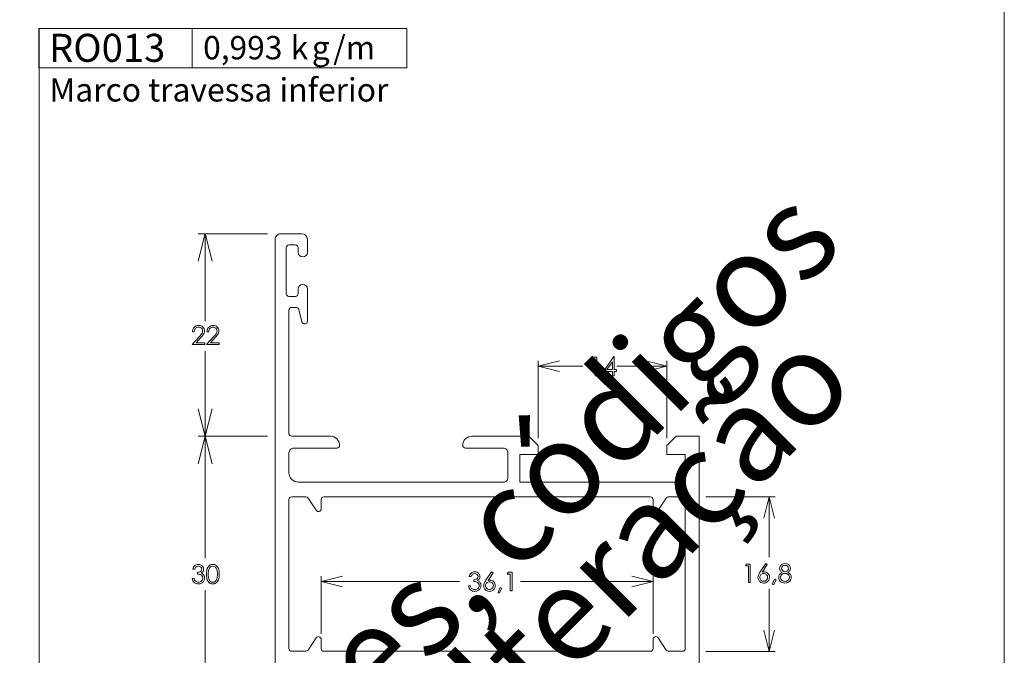
# Model space of a CAD drawing. Units: millimetres. Extents: x 2273 to 3633, y -1042 to 1274.
# Drawn here: x 2605 to 2713, y 1054 to 1123 of the extents above; entities that cross this region are included whole.
import ezdxf

# ---------------------------------------------------------------- set-up
doc = ezdxf.new("R2010")
doc.units = ezdxf.units.MM
doc.header["$MEASUREMENT"] = 0
doc.layers.add('A4', color=7, linetype='Continuous', lineweight=0, plot=False)
doc.layers.add('MARGEM-1', color=7, linetype='Continuous', lineweight=13, plot=False)
doc.layers.add('Layer 1', color=7, linetype='Continuous', lineweight=0)
doc.layers.add('Level 1', color=3, linetype='Continuous', lineweight=0)
doc.styles.add('0', font='txt', dxfattribs={"height": 1})
doc.styles.add('24', font='txt', dxfattribs={"height": 1})
doc.styles.add('25', font='txt', dxfattribs={"height": 1})
doc.styles.add('26', font='txt', dxfattribs={"height": 1})
doc.styles.add('27', font='txt', dxfattribs={"height": 1})
doc.styles.add('28', font='txt', dxfattribs={"height": 1})
doc.styles.add('30', font='txt', dxfattribs={"height": 1})
doc.styles.add('31', font='txt', dxfattribs={"height": 1})
doc.styles.add('4', font='txt', dxfattribs={"height": 1})

msp = doc.modelspace()

# ---------------------------------------------------------------- linework, layer by layer
at = {"layer": 'A4', "color": 7, "flags": 128}
msp.add_lwpolyline([(2502.569, 860.297), (2712.569, 860.297), (2712.569, 1157.297), (2502.569, 1157.297)], close=True, dxfattribs=at)
at = {"layer": 'Layer 1', "color": 254}
msp.add_open_spline([(2607.566, 1118.054), (2607.566, 1118.054), (2624.235, 1118.054), (2624.235, 1118.054), (2624.235, 1118.054), (2624.235, 1118.054), (2624.235, 1122.33), (2624.235, 1122.33), (2624.235, 1122.33), (2624.235, 1122.33), (2607.566, 1122.33), (2607.566, 1122.33), (2607.566, 1122.33), (2607.566, 1122.33), (2607.566, 1118.054), (2607.566, 1118.054)], degree=3, knots=[0, 0, 0, 0, 0.2, 0.2, 0.2, 0.2, 0.4, 0.4, 0.4, 0.4, 0.6, 0.6, 0.6, 0.6, 1, 1, 1, 1], dxfattribs=at)
at = {"layer": 'Layer 1', "lineweight": 13}
for points in [[(2607.566, 1118.054), (2607.566, 1118.054), (2607.566, 1122.33), (2607.566, 1122.33), (2607.566, 1122.33), (2607.566, 1122.33), (2624.235, 1122.33), (2624.235, 1122.33), (2624.235, 1122.33), (2624.235, 1122.33), (2624.235, 1118.054), (2624.235, 1118.054), (2624.235, 1118.054), (2624.235, 1118.054), (2607.566, 1118.054), (2607.566, 1118.054)], [(2624.235, 1118.054), (2624.235, 1118.054), (2624.235, 1122.33), (2624.235, 1122.33), (2624.235, 1122.33), (2624.235, 1122.33), (2647.561, 1122.33), (2647.561, 1122.33), (2647.561, 1122.33), (2647.561, 1122.33), (2647.561, 1118.054), (2647.561, 1118.054), (2647.561, 1118.054), (2647.561, 1118.054), (2624.235, 1118.054), (2624.235, 1118.054)]]:
    msp.add_open_spline(points, degree=3, knots=[0, 0, 0, 0, 0.2, 0.2, 0.2, 0.2, 0.4, 0.4, 0.4, 0.4, 0.6, 0.6, 0.6, 0.6, 1, 1, 1, 1], dxfattribs=at)
at = {"layer": 'Layer 1', "color": 253, "lineweight": 13}
msp.add_open_spline([(2607.567, 1122.33), (2607.567, 1122.33), (2607.567, 875.453), (2607.567, 875.453)], degree=3, dxfattribs=at)
at = {"layer": 'Layer 1', "color": 7, "lineweight": 0}
for points, knots in [([(2626.394, 1097.029), (2626.394, 1097.029), (2625.645, 1100.033), (2625.645, 1100.033), (2625.645, 1100.033), (2625.645, 1100.033), (2624.897, 1097.029), (2624.897, 1097.029)], [0, 0, 0, 0, 0.3333333, 0.3333333, 0.3333333, 0.3333333, 1, 1, 1, 1]), ([(2624.459, 1089.363), (2624.459, 1089.363), (2624.265, 1089.363), (2624.265, 1089.363), (2624.265, 1089.363), (2624.271, 1089.564), (2624.338, 1089.728), (2624.466, 1089.857), (2624.466, 1089.857), (2624.594, 1089.985), (2624.752, 1090.049), (2624.941, 1090.049), (2624.941, 1090.049), (2625.127, 1090.049), (2625.278, 1089.989), (2625.393, 1089.869), (2625.393, 1089.869), (2625.508, 1089.748), (2625.567, 1089.607), (2625.567, 1089.443), (2625.567, 1089.443), (2625.567, 1089.329), (2625.539, 1089.221), (2625.484, 1089.12), (2625.484, 1089.12), (2625.428, 1089.02), (2625.321, 1088.883), (2625.162, 1088.712), (2625.162, 1088.712), (2625.162, 1088.712), (2624.658, 1088.167), (2624.658, 1088.167), (2624.658, 1088.167), (2624.658, 1088.167), (2625.593, 1088.167), (2625.593, 1088.167), (2625.593, 1088.167), (2625.593, 1088.167), (2625.593, 1087.971), (2625.593, 1087.971), (2625.593, 1087.971), (2625.593, 1087.971), (2624.217, 1087.971), (2624.217, 1087.971), (2624.217, 1087.971), (2624.217, 1087.971), (2624.992, 1088.808), (2624.992, 1088.808), (2624.992, 1088.808), (2625.149, 1088.976), (2625.251, 1089.101), (2625.299, 1089.182), (2625.299, 1089.182), (2625.346, 1089.264), (2625.369, 1089.349), (2625.369, 1089.439), (2625.369, 1089.439), (2625.369, 1089.553), (2625.326, 1089.651), (2625.242, 1089.733), (2625.242, 1089.733), (2625.156, 1089.815), (2625.053, 1089.857), (2624.929, 1089.857), (2624.929, 1089.857), (2624.8, 1089.857), (2624.692, 1089.814), (2624.606, 1089.727), (2624.606, 1089.727), (2624.52, 1089.641), (2624.471, 1089.519), (2624.459, 1089.363)], [0, 0, 0, 0, 0.0526316, 0.0526316, 0.0526316, 0.0526316, 0.1052632, 0.1052632, 0.1052632, 0.1052632, 0.1578947, 0.1578947, 0.1578947, 0.1578947, 0.2105263, 0.2105263, 0.2105263, 0.2105263, 0.2631579, 0.2631579, 0.2631579, 0.2631579, 0.3157895, 0.3157895, 0.3157895, 0.3157895, 0.3684211, 0.3684211, 0.3684211, 0.3684211, 0.4210526, 0.4210526, 0.4210526, 0.4210526, 0.4736842, 0.4736842, 0.4736842, 0.4736842, 0.5263158, 0.5263158, 0.5263158, 0.5263158, 0.5789474, 0.5789474, 0.5789474, 0.5789474, 0.6315789, 0.6315789, 0.6315789, 0.6315789, 0.6842105, 0.6842105, 0.6842105, 0.6842105, 0.7368421, 0.7368421, 0.7368421, 0.7368421, 0.7894737, 0.7894737, 0.7894737, 0.7894737, 0.8421053, 0.8421053, 0.8421053, 0.8421053, 0.8947368, 0.8947368, 0.8947368, 0.8947368, 1, 1, 1, 1]), ([(2626.023, 1089.363), (2626.023, 1089.363), (2625.829, 1089.363), (2625.829, 1089.363), (2625.829, 1089.363), (2625.835, 1089.564), (2625.901, 1089.728), (2626.03, 1089.857), (2626.03, 1089.857), (2626.158, 1089.985), (2626.316, 1090.049), (2626.505, 1090.049), (2626.505, 1090.049), (2626.691, 1090.049), (2626.842, 1089.989), (2626.957, 1089.869), (2626.957, 1089.869), (2627.073, 1089.748), (2627.131, 1089.607), (2627.131, 1089.443), (2627.131, 1089.443), (2627.131, 1089.329), (2627.102, 1089.221), (2627.047, 1089.12), (2627.047, 1089.12), (2626.993, 1089.02), (2626.885, 1088.883), (2626.726, 1088.712), (2626.726, 1088.712), (2626.726, 1088.712), (2626.222, 1088.167), (2626.222, 1088.167), (2626.222, 1088.167), (2626.222, 1088.167), (2627.157, 1088.167), (2627.157, 1088.167), (2627.157, 1088.167), (2627.157, 1088.167), (2627.157, 1087.971), (2627.157, 1087.971), (2627.157, 1087.971), (2627.157, 1087.971), (2625.782, 1087.971), (2625.782, 1087.971), (2625.782, 1087.971), (2625.782, 1087.971), (2626.555, 1088.808), (2626.555, 1088.808), (2626.555, 1088.808), (2626.712, 1088.976), (2626.815, 1089.101), (2626.863, 1089.182), (2626.863, 1089.182), (2626.909, 1089.264), (2626.933, 1089.349), (2626.933, 1089.439), (2626.933, 1089.439), (2626.933, 1089.553), (2626.891, 1089.651), (2626.806, 1089.733), (2626.806, 1089.733), (2626.72, 1089.815), (2626.617, 1089.857), (2626.493, 1089.857), (2626.493, 1089.857), (2626.364, 1089.857), (2626.256, 1089.814), (2626.17, 1089.727), (2626.17, 1089.727), (2626.085, 1089.641), (2626.036, 1089.519), (2626.023, 1089.363)], [0, 0, 0, 0, 0.0526316, 0.0526316, 0.0526316, 0.0526316, 0.1052632, 0.1052632, 0.1052632, 0.1052632, 0.1578947, 0.1578947, 0.1578947, 0.1578947, 0.2105263, 0.2105263, 0.2105263, 0.2105263, 0.2631579, 0.2631579, 0.2631579, 0.2631579, 0.3157895, 0.3157895, 0.3157895, 0.3157895, 0.3684211, 0.3684211, 0.3684211, 0.3684211, 0.4210526, 0.4210526, 0.4210526, 0.4210526, 0.4736842, 0.4736842, 0.4736842, 0.4736842, 0.5263158, 0.5263158, 0.5263158, 0.5263158, 0.5789474, 0.5789474, 0.5789474, 0.5789474, 0.6315789, 0.6315789, 0.6315789, 0.6315789, 0.6842105, 0.6842105, 0.6842105, 0.6842105, 0.7368421, 0.7368421, 0.7368421, 0.7368421, 0.7894737, 0.7894737, 0.7894737, 0.7894737, 0.8421053, 0.8421053, 0.8421053, 0.8421053, 0.8947368, 0.8947368, 0.8947368, 0.8947368, 1, 1, 1, 1]), ([(2664.181, 1085.031), (2664.181, 1085.031), (2661.87, 1085.608), (2661.87, 1085.608), (2661.87, 1085.608), (2661.87, 1085.608), (2664.181, 1086.185), (2664.181, 1086.185)], [0, 0, 0, 0, 0.3333333, 0.3333333, 0.3333333, 0.3333333, 1, 1, 1, 1]), ([(2667.863, 1086.596), (2667.863, 1086.596), (2668.262, 1086.596), (2668.262, 1086.596), (2668.262, 1086.596), (2668.262, 1086.596), (2668.262, 1084.569), (2668.262, 1084.569), (2668.262, 1084.569), (2668.262, 1084.569), (2668.06, 1084.569), (2668.06, 1084.569), (2668.06, 1084.569), (2668.06, 1084.569), (2668.06, 1086.398), (2668.06, 1086.398), (2668.06, 1086.398), (2668.06, 1086.398), (2667.743, 1086.398), (2667.743, 1086.398), (2667.743, 1086.398), (2667.743, 1086.398), (2667.863, 1086.596), (2667.863, 1086.596)], [0, 0, 0, 0, 0.1428571, 0.1428571, 0.1428571, 0.1428571, 0.2857143, 0.2857143, 0.2857143, 0.2857143, 0.4285714, 0.4285714, 0.4285714, 0.4285714, 0.5714286, 0.5714286, 0.5714286, 0.5714286, 0.7142857, 0.7142857, 0.7142857, 0.7142857, 1, 1, 1, 1]), ([(2670.107, 1086.647), (2670.107, 1086.647), (2670.149, 1086.647), (2670.149, 1086.647), (2670.149, 1086.647), (2670.149, 1086.647), (2670.149, 1085.235), (2670.149, 1085.235), (2670.149, 1085.235), (2670.149, 1085.235), (2670.393, 1085.235), (2670.393, 1085.235), (2670.393, 1085.235), (2670.393, 1085.235), (2670.393, 1085.04), (2670.393, 1085.04), (2670.393, 1085.04), (2670.393, 1085.04), (2670.149, 1085.04), (2670.149, 1085.04), (2670.149, 1085.04), (2670.149, 1085.04), (2670.149, 1084.569), (2670.149, 1084.569), (2670.149, 1084.569), (2670.149, 1084.569), (2669.946, 1084.569), (2669.946, 1084.569), (2669.946, 1084.569), (2669.946, 1084.569), (2669.946, 1085.04), (2669.946, 1085.04), (2669.946, 1085.04), (2669.946, 1085.04), (2668.977, 1085.04), (2668.977, 1085.04), (2668.977, 1085.04), (2668.977, 1085.04), (2670.107, 1086.647), (2670.107, 1086.647)], [0, 0, 0, 0, 0.0909091, 0.0909091, 0.0909091, 0.0909091, 0.1818182, 0.1818182, 0.1818182, 0.1818182, 0.2727273, 0.2727273, 0.2727273, 0.2727273, 0.3636364, 0.3636364, 0.3636364, 0.3636364, 0.4545455, 0.4545455, 0.4545455, 0.4545455, 0.5454545, 0.5454545, 0.5454545, 0.5454545, 0.6363636, 0.6363636, 0.6363636, 0.6363636, 0.7272727, 0.7272727, 0.7272727, 0.7272727, 0.8181818, 0.8181818, 0.8181818, 0.8181818, 1, 1, 1, 1]), ([(2669.946, 1085.235), (2669.946, 1085.235), (2669.946, 1086.08), (2669.946, 1086.08), (2669.946, 1086.08), (2669.946, 1086.08), (2669.349, 1085.235), (2669.349, 1085.235), (2669.349, 1085.235), (2669.349, 1085.235), (2669.946, 1085.235), (2669.946, 1085.235)], [0, 0, 0, 0, 0.25, 0.25, 0.25, 0.25, 0.5, 0.5, 0.5, 0.5, 1, 1, 1, 1]), ([(2673.554, 1086.185), (2673.554, 1086.185), (2675.865, 1085.608), (2675.865, 1085.608), (2675.865, 1085.608), (2675.865, 1085.608), (2673.554, 1085.031), (2673.554, 1085.031)], [0, 0, 0, 0, 0.3333333, 0.3333333, 0.3333333, 0.3333333, 1, 1, 1, 1]), ([(2624.897, 1080.982), (2624.897, 1080.982), (2625.645, 1077.988), (2625.645, 1077.988), (2625.645, 1077.988), (2625.645, 1077.988), (2626.394, 1080.982), (2626.394, 1080.982)], [0, 0, 0, 0, 0.3333333, 0.3333333, 0.3333333, 0.3333333, 1, 1, 1, 1]), ([(2626.394, 1074.984), (2626.394, 1074.984), (2625.645, 1077.988), (2625.645, 1077.988), (2625.645, 1077.988), (2625.645, 1077.988), (2624.897, 1074.984), (2624.897, 1074.984)], [0, 0, 0, 0, 0.3333333, 0.3333333, 0.3333333, 0.3333333, 1, 1, 1, 1]), ([(2686.406, 1069.08), (2686.406, 1069.08), (2686.984, 1071.39), (2686.984, 1071.39), (2686.984, 1071.39), (2686.984, 1071.39), (2687.561, 1069.08), (2687.561, 1069.08)], [0, 0, 0, 0, 0.3333333, 0.3333333, 0.3333333, 0.3333333, 1, 1, 1, 1]), ([(2624.506, 1063.531), (2624.506, 1063.531), (2624.3, 1063.531), (2624.3, 1063.531), (2624.3, 1063.531), (2624.337, 1063.698), (2624.41, 1063.827), (2624.515, 1063.917), (2624.515, 1063.917), (2624.622, 1064.007), (2624.749, 1064.052), (2624.894, 1064.052), (2624.894, 1064.052), (2625, 1064.052), (2625.098, 1064.028), (2625.19, 1063.979), (2625.19, 1063.979), (2625.281, 1063.931), (2625.351, 1063.866), (2625.402, 1063.785), (2625.402, 1063.785), (2625.452, 1063.703), (2625.476, 1063.617), (2625.476, 1063.529), (2625.476, 1063.529), (2625.476, 1063.354), (2625.39, 1063.216), (2625.216, 1063.114), (2625.216, 1063.114), (2625.313, 1063.074), (2625.393, 1063.016), (2625.456, 1062.94), (2625.456, 1062.94), (2625.543, 1062.832), (2625.588, 1062.712), (2625.588, 1062.579), (2625.588, 1062.579), (2625.588, 1062.464), (2625.558, 1062.355), (2625.497, 1062.25), (2625.497, 1062.25), (2625.436, 1062.146), (2625.354, 1062.065), (2625.249, 1062.008), (2625.249, 1062.008), (2625.144, 1061.951), (2625.027, 1061.923), (2624.897, 1061.923), (2624.897, 1061.923), (2624.723, 1061.923), (2624.578, 1061.974), (2624.46, 1062.073), (2624.46, 1062.073), (2624.344, 1062.174), (2624.267, 1062.322), (2624.232, 1062.517), (2624.232, 1062.517), (2624.232, 1062.517), (2624.43, 1062.517), (2624.43, 1062.517), (2624.43, 1062.517), (2624.465, 1062.386), (2624.515, 1062.29), (2624.581, 1062.232), (2624.581, 1062.232), (2624.664, 1062.157), (2624.77, 1062.12), (2624.9, 1062.12), (2624.9, 1062.12), (2625.047, 1062.12), (2625.166, 1062.164), (2625.254, 1062.252), (2625.254, 1062.252), (2625.343, 1062.34), (2625.388, 1062.444), (2625.388, 1062.562), (2625.388, 1062.562), (2625.388, 1062.641), (2625.366, 1062.715), (2625.321, 1062.784), (2625.321, 1062.784), (2625.277, 1062.853), (2625.217, 1062.905), (2625.142, 1062.94), (2625.142, 1062.94), (2625.068, 1062.975), (2624.951, 1062.997), (2624.794, 1063.004), (2624.794, 1063.004), (2624.794, 1063.004), (2624.794, 1063.191), (2624.794, 1063.191), (2624.794, 1063.191), (2624.887, 1063.191), (2624.972, 1063.207), (2625.047, 1063.24), (2625.047, 1063.24), (2625.124, 1063.272), (2625.179, 1063.314), (2625.214, 1063.364), (2625.214, 1063.364), (2625.249, 1063.415), (2625.265, 1063.47), (2625.265, 1063.53), (2625.265, 1063.53), (2625.265, 1063.618), (2625.231, 1063.694), (2625.16, 1063.759), (2625.16, 1063.759), (2625.09, 1063.823), (2625.001, 1063.855), (2624.894, 1063.855), (2624.894, 1063.855), (2624.806, 1063.855), (2624.731, 1063.83), (2624.668, 1063.781), (2624.668, 1063.781), (2624.604, 1063.732), (2624.551, 1063.649), (2624.506, 1063.531)], [0, 0, 0, 0, 0.0322581, 0.0322581, 0.0322581, 0.0322581, 0.0645161, 0.0645161, 0.0645161, 0.0645161, 0.0967742, 0.0967742, 0.0967742, 0.0967742, 0.1290323, 0.1290323, 0.1290323, 0.1290323, 0.1612903, 0.1612903, 0.1612903, 0.1612903, 0.1935484, 0.1935484, 0.1935484, 0.1935484, 0.2258065, 0.2258065, 0.2258065, 0.2258065, 0.2580645, 0.2580645, 0.2580645, 0.2580645, 0.2903226, 0.2903226, 0.2903226, 0.2903226, 0.3225806, 0.3225806, 0.3225806, 0.3225806, 0.3548387, 0.3548387, 0.3548387, 0.3548387, 0.3870968, 0.3870968, 0.3870968, 0.3870968, 0.4193548, 0.4193548, 0.4193548, 0.4193548, 0.4516129, 0.4516129, 0.4516129, 0.4516129, 0.483871, 0.483871, 0.483871, 0.483871, 0.516129, 0.516129, 0.516129, 0.516129, 0.5483871, 0.5483871, 0.5483871, 0.5483871, 0.5806452, 0.5806452, 0.5806452, 0.5806452, 0.6129032, 0.6129032, 0.6129032, 0.6129032, 0.6451613, 0.6451613, 0.6451613, 0.6451613, 0.6774194, 0.6774194, 0.6774194, 0.6774194, 0.7096774, 0.7096774, 0.7096774, 0.7096774, 0.7419355, 0.7419355, 0.7419355, 0.7419355, 0.7741935, 0.7741935, 0.7741935, 0.7741935, 0.8064516, 0.8064516, 0.8064516, 0.8064516, 0.8387097, 0.8387097, 0.8387097, 0.8387097, 0.8709677, 0.8709677, 0.8709677, 0.8709677, 0.9032258, 0.9032258, 0.9032258, 0.9032258, 0.9354839, 0.9354839, 0.9354839, 0.9354839, 1, 1, 1, 1]), ([(2625.786, 1062.987), (2625.786, 1063.254), (2625.815, 1063.46), (2625.873, 1063.607), (2625.873, 1063.607), (2625.93, 1063.753), (2626.011, 1063.864), (2626.116, 1063.939), (2626.116, 1063.939), (2626.22, 1064.014), (2626.337, 1064.052), (2626.468, 1064.052), (2626.468, 1064.052), (2626.599, 1064.052), (2626.718, 1064.014), (2626.824, 1063.938), (2626.824, 1063.938), (2626.931, 1063.862), (2627.015, 1063.748), (2627.077, 1063.597), (2627.077, 1063.597), (2627.139, 1063.446), (2627.17, 1063.242), (2627.17, 1062.987), (2627.17, 1062.987), (2627.17, 1062.732), (2627.139, 1062.53), (2627.078, 1062.379), (2627.078, 1062.379), (2627.017, 1062.228), (2626.933, 1062.115), (2626.825, 1062.038), (2626.825, 1062.038), (2626.718, 1061.961), (2626.599, 1061.923), (2626.468, 1061.923), (2626.468, 1061.923), (2626.337, 1061.923), (2626.221, 1061.96), (2626.117, 1062.035), (2626.117, 1062.035), (2626.014, 1062.109), (2625.933, 1062.22), (2625.874, 1062.367), (2625.874, 1062.367), (2625.815, 1062.515), (2625.786, 1062.721), (2625.786, 1062.987)], [0, 0, 0, 0, 0.0769231, 0.0769231, 0.0769231, 0.0769231, 0.1538462, 0.1538462, 0.1538462, 0.1538462, 0.2307692, 0.2307692, 0.2307692, 0.2307692, 0.3076923, 0.3076923, 0.3076923, 0.3076923, 0.3846154, 0.3846154, 0.3846154, 0.3846154, 0.4615385, 0.4615385, 0.4615385, 0.4615385, 0.5384615, 0.5384615, 0.5384615, 0.5384615, 0.6153846, 0.6153846, 0.6153846, 0.6153846, 0.6923077, 0.6923077, 0.6923077, 0.6923077, 0.7692308, 0.7692308, 0.7692308, 0.7692308, 0.8461538, 0.8461538, 0.8461538, 0.8461538, 1, 1, 1, 1]), ([(2625.978, 1062.983), (2625.978, 1062.754), (2625.999, 1062.581), (2626.039, 1062.464), (2626.039, 1062.464), (2626.081, 1062.346), (2626.14, 1062.258), (2626.22, 1062.197), (2626.22, 1062.197), (2626.3, 1062.137), (2626.385, 1062.106), (2626.474, 1062.106), (2626.474, 1062.106), (2626.564, 1062.106), (2626.648, 1062.136), (2626.726, 1062.195), (2626.726, 1062.195), (2626.804, 1062.254), (2626.863, 1062.343), (2626.904, 1062.461), (2626.904, 1062.461), (2626.955, 1062.606), (2626.98, 1062.78), (2626.98, 1062.983), (2626.98, 1062.983), (2626.98, 1063.186), (2626.958, 1063.354), (2626.912, 1063.483), (2626.912, 1063.483), (2626.867, 1063.614), (2626.805, 1063.708), (2626.725, 1063.769), (2626.725, 1063.769), (2626.646, 1063.829), (2626.562, 1063.859), (2626.474, 1063.859), (2626.474, 1063.859), (2626.384, 1063.859), (2626.299, 1063.829), (2626.22, 1063.769), (2626.22, 1063.769), (2626.141, 1063.708), (2626.081, 1063.62), (2626.04, 1063.502), (2626.04, 1063.502), (2625.999, 1063.386), (2625.978, 1063.212), (2625.978, 1062.983)], [0, 0, 0, 0, 0.0769231, 0.0769231, 0.0769231, 0.0769231, 0.1538462, 0.1538462, 0.1538462, 0.1538462, 0.2307692, 0.2307692, 0.2307692, 0.2307692, 0.3076923, 0.3076923, 0.3076923, 0.3076923, 0.3846154, 0.3846154, 0.3846154, 0.3846154, 0.4615385, 0.4615385, 0.4615385, 0.4615385, 0.5384615, 0.5384615, 0.5384615, 0.5384615, 0.6153846, 0.6153846, 0.6153846, 0.6153846, 0.6923077, 0.6923077, 0.6923077, 0.6923077, 0.7692308, 0.7692308, 0.7692308, 0.7692308, 0.8461538, 0.8461538, 0.8461538, 0.8461538, 1, 1, 1, 1]), ([(2684.544, 1064.094), (2684.544, 1064.094), (2684.942, 1064.094), (2684.942, 1064.094), (2684.942, 1064.094), (2684.942, 1064.094), (2684.942, 1062.067), (2684.942, 1062.067), (2684.942, 1062.067), (2684.942, 1062.067), (2684.741, 1062.067), (2684.741, 1062.067), (2684.741, 1062.067), (2684.741, 1062.067), (2684.741, 1063.896), (2684.741, 1063.896), (2684.741, 1063.896), (2684.741, 1063.896), (2684.422, 1063.896), (2684.422, 1063.896), (2684.422, 1063.896), (2684.422, 1063.896), (2684.544, 1064.094), (2684.544, 1064.094)], [0, 0, 0, 0, 0.1428571, 0.1428571, 0.1428571, 0.1428571, 0.2857143, 0.2857143, 0.2857143, 0.2857143, 0.4285714, 0.4285714, 0.4285714, 0.4285714, 0.5714286, 0.5714286, 0.5714286, 0.5714286, 0.7142857, 0.7142857, 0.7142857, 0.7142857, 1, 1, 1, 1]), ([(2686.62, 1064.145), (2686.62, 1064.145), (2686.787, 1064.037), (2686.787, 1064.037), (2686.787, 1064.037), (2686.787, 1064.037), (2686.24, 1063.207), (2686.24, 1063.207), (2686.24, 1063.207), (2686.314, 1063.232), (2686.382, 1063.244), (2686.447, 1063.244), (2686.447, 1063.244), (2686.607, 1063.244), (2686.744, 1063.186), (2686.856, 1063.07), (2686.856, 1063.07), (2686.968, 1062.953), (2687.024, 1062.81), (2687.024, 1062.641), (2687.024, 1062.641), (2687.024, 1062.524), (2686.997, 1062.418), (2686.943, 1062.324), (2686.943, 1062.324), (2686.889, 1062.23), (2686.812, 1062.155), (2686.712, 1062.1), (2686.712, 1062.1), (2686.612, 1062.044), (2686.505, 1062.016), (2686.39, 1062.016), (2686.39, 1062.016), (2686.279, 1062.016), (2686.176, 1062.043), (2686.081, 1062.097), (2686.081, 1062.097), (2685.986, 1062.151), (2685.911, 1062.226), (2685.857, 1062.323), (2685.857, 1062.323), (2685.803, 1062.421), (2685.776, 1062.525), (2685.776, 1062.636), (2685.776, 1062.636), (2685.776, 1062.719), (2685.792, 1062.806), (2685.826, 1062.897), (2685.826, 1062.897), (2685.86, 1062.988), (2685.92, 1063.099), (2686.006, 1063.227), (2686.006, 1063.227), (2686.006, 1063.227), (2686.62, 1064.145), (2686.62, 1064.145)], [0, 0, 0, 0, 0.0666667, 0.0666667, 0.0666667, 0.0666667, 0.1333333, 0.1333333, 0.1333333, 0.1333333, 0.2, 0.2, 0.2, 0.2, 0.2666667, 0.2666667, 0.2666667, 0.2666667, 0.3333333, 0.3333333, 0.3333333, 0.3333333, 0.4, 0.4, 0.4, 0.4, 0.4666667, 0.4666667, 0.4666667, 0.4666667, 0.5333333, 0.5333333, 0.5333333, 0.5333333, 0.6, 0.6, 0.6, 0.6, 0.6666667, 0.6666667, 0.6666667, 0.6666667, 0.7333333, 0.7333333, 0.7333333, 0.7333333, 0.8, 0.8, 0.8, 0.8, 0.8666667, 0.8666667, 0.8666667, 0.8666667, 1, 1, 1, 1]), ([(2689.015, 1063.179), (2689.152, 1063.111), (2689.25, 1063.034), (2689.309, 1062.946), (2689.309, 1062.946), (2689.369, 1062.859), (2689.398, 1062.76), (2689.398, 1062.649), (2689.398, 1062.649), (2689.398, 1062.492), (2689.348, 1062.355), (2689.246, 1062.235), (2689.246, 1062.235), (2689.12, 1062.089), (2688.941, 1062.016), (2688.71, 1062.016), (2688.71, 1062.016), (2688.485, 1062.016), (2688.315, 1062.08), (2688.2, 1062.208), (2688.2, 1062.208), (2688.084, 1062.337), (2688.026, 1062.478), (2688.026, 1062.632), (2688.026, 1062.632), (2688.026, 1062.745), (2688.057, 1062.847), (2688.117, 1062.937), (2688.117, 1062.937), (2688.177, 1063.028), (2688.279, 1063.108), (2688.42, 1063.179), (2688.42, 1063.179), (2688.321, 1063.231), (2688.246, 1063.294), (2688.196, 1063.371), (2688.196, 1063.371), (2688.147, 1063.447), (2688.122, 1063.529), (2688.122, 1063.616), (2688.122, 1063.616), (2688.122, 1063.704), (2688.148, 1063.79), (2688.202, 1063.874), (2688.202, 1063.874), (2688.254, 1063.958), (2688.327, 1064.025), (2688.421, 1064.073), (2688.421, 1064.073), (2688.514, 1064.121), (2688.615, 1064.145), (2688.723, 1064.145), (2688.723, 1064.145), (2688.829, 1064.145), (2688.926, 1064.121), (2689.017, 1064.072), (2689.017, 1064.072), (2689.106, 1064.024), (2689.177, 1063.958), (2689.228, 1063.874), (2689.228, 1063.874), (2689.279, 1063.79), (2689.305, 1063.702), (2689.305, 1063.61), (2689.305, 1063.61), (2689.305, 1063.519), (2689.28, 1063.437), (2689.233, 1063.365), (2689.233, 1063.365), (2689.184, 1063.293), (2689.112, 1063.232), (2689.015, 1063.179)], [0, 0, 0, 0, 0.0526316, 0.0526316, 0.0526316, 0.0526316, 0.1052632, 0.1052632, 0.1052632, 0.1052632, 0.1578947, 0.1578947, 0.1578947, 0.1578947, 0.2105263, 0.2105263, 0.2105263, 0.2105263, 0.2631579, 0.2631579, 0.2631579, 0.2631579, 0.3157895, 0.3157895, 0.3157895, 0.3157895, 0.3684211, 0.3684211, 0.3684211, 0.3684211, 0.4210526, 0.4210526, 0.4210526, 0.4210526, 0.4736842, 0.4736842, 0.4736842, 0.4736842, 0.5263158, 0.5263158, 0.5263158, 0.5263158, 0.5789474, 0.5789474, 0.5789474, 0.5789474, 0.6315789, 0.6315789, 0.6315789, 0.6315789, 0.6842105, 0.6842105, 0.6842105, 0.6842105, 0.7368421, 0.7368421, 0.7368421, 0.7368421, 0.7894737, 0.7894737, 0.7894737, 0.7894737, 0.8421053, 0.8421053, 0.8421053, 0.8421053, 0.8947368, 0.8947368, 0.8947368, 0.8947368, 1, 1, 1, 1]), ([(2688.714, 1063.948), (2688.603, 1063.948), (2688.51, 1063.915), (2688.438, 1063.85), (2688.438, 1063.85), (2688.364, 1063.784), (2688.328, 1063.705), (2688.328, 1063.615), (2688.328, 1063.615), (2688.328, 1063.525), (2688.367, 1063.443), (2688.445, 1063.37), (2688.445, 1063.37), (2688.523, 1063.297), (2688.616, 1063.26), (2688.72, 1063.26), (2688.72, 1063.26), (2688.787, 1063.26), (2688.851, 1063.277), (2688.911, 1063.31), (2688.911, 1063.31), (2688.97, 1063.343), (2689.017, 1063.388), (2689.05, 1063.446), (2689.05, 1063.446), (2689.085, 1063.503), (2689.1, 1063.561), (2689.1, 1063.619), (2689.1, 1063.619), (2689.1, 1063.701), (2689.068, 1063.776), (2689.001, 1063.845), (2689.001, 1063.845), (2688.935, 1063.914), (2688.84, 1063.948), (2688.714, 1063.948)], [0, 0, 0, 0, 0.1, 0.1, 0.1, 0.1, 0.2, 0.2, 0.2, 0.2, 0.3, 0.3, 0.3, 0.3, 0.4, 0.4, 0.4, 0.4, 0.5, 0.5, 0.5, 0.5, 0.6, 0.6, 0.6, 0.6, 0.7, 0.7, 0.7, 0.7, 0.8, 0.8, 0.8, 0.8, 1, 1, 1, 1]), ([(2640.58, 1061.628), (2640.58, 1061.628), (2638.268, 1062.206), (2638.268, 1062.206), (2638.268, 1062.206), (2638.268, 1062.206), (2640.58, 1062.783), (2640.58, 1062.783)], [0, 0, 0, 0, 0.3333333, 0.3333333, 0.3333333, 0.3333333, 1, 1, 1, 1]), ([(2654.566, 1062.725), (2654.566, 1062.725), (2654.359, 1062.725), (2654.359, 1062.725), (2654.359, 1062.725), (2654.397, 1062.892), (2654.469, 1063.02), (2654.575, 1063.111), (2654.575, 1063.111), (2654.683, 1063.2), (2654.808, 1063.246), (2654.953, 1063.246), (2654.953, 1063.246), (2655.059, 1063.246), (2655.157, 1063.222), (2655.249, 1063.173), (2655.249, 1063.173), (2655.34, 1063.125), (2655.411, 1063.06), (2655.461, 1062.979), (2655.461, 1062.979), (2655.51, 1062.897), (2655.536, 1062.811), (2655.536, 1062.722), (2655.536, 1062.722), (2655.536, 1062.548), (2655.449, 1062.409), (2655.276, 1062.307), (2655.276, 1062.307), (2655.373, 1062.268), (2655.453, 1062.21), (2655.515, 1062.134), (2655.515, 1062.134), (2655.603, 1062.026), (2655.648, 1061.906), (2655.648, 1061.772), (2655.648, 1061.772), (2655.648, 1061.658), (2655.617, 1061.548), (2655.557, 1061.444), (2655.557, 1061.444), (2655.496, 1061.34), (2655.413, 1061.259), (2655.309, 1061.202), (2655.309, 1061.202), (2655.204, 1061.145), (2655.087, 1061.117), (2654.957, 1061.117), (2654.957, 1061.117), (2654.783, 1061.117), (2654.637, 1061.167), (2654.52, 1061.267), (2654.52, 1061.267), (2654.403, 1061.368), (2654.327, 1061.516), (2654.292, 1061.71), (2654.292, 1061.71), (2654.292, 1061.71), (2654.49, 1061.71), (2654.49, 1061.71), (2654.49, 1061.71), (2654.524, 1061.579), (2654.575, 1061.484), (2654.64, 1061.425), (2654.64, 1061.425), (2654.723, 1061.351), (2654.83, 1061.314), (2654.96, 1061.314), (2654.96, 1061.314), (2655.107, 1061.314), (2655.224, 1061.358), (2655.314, 1061.446), (2655.314, 1061.446), (2655.403, 1061.534), (2655.448, 1061.637), (2655.448, 1061.756), (2655.448, 1061.756), (2655.448, 1061.835), (2655.426, 1061.909), (2655.381, 1061.978), (2655.381, 1061.978), (2655.336, 1062.047), (2655.277, 1062.099), (2655.202, 1062.134), (2655.202, 1062.134), (2655.127, 1062.169), (2655.011, 1062.19), (2654.854, 1062.198), (2654.854, 1062.198), (2654.854, 1062.198), (2654.854, 1062.385), (2654.854, 1062.385), (2654.854, 1062.385), (2654.947, 1062.385), (2655.031, 1062.401), (2655.108, 1062.434), (2655.108, 1062.434), (2655.183, 1062.466), (2655.239, 1062.508), (2655.273, 1062.558), (2655.273, 1062.558), (2655.308, 1062.608), (2655.325, 1062.664), (2655.325, 1062.724), (2655.325, 1062.724), (2655.325, 1062.812), (2655.29, 1062.888), (2655.22, 1062.952), (2655.22, 1062.952), (2655.15, 1063.017), (2655.061, 1063.048), (2654.953, 1063.048), (2654.953, 1063.048), (2654.866, 1063.048), (2654.79, 1063.024), (2654.727, 1062.975), (2654.727, 1062.975), (2654.663, 1062.926), (2654.61, 1062.843), (2654.566, 1062.725)], [0, 0, 0, 0, 0.0322581, 0.0322581, 0.0322581, 0.0322581, 0.0645161, 0.0645161, 0.0645161, 0.0645161, 0.0967742, 0.0967742, 0.0967742, 0.0967742, 0.1290323, 0.1290323, 0.1290323, 0.1290323, 0.1612903, 0.1612903, 0.1612903, 0.1612903, 0.1935484, 0.1935484, 0.1935484, 0.1935484, 0.2258065, 0.2258065, 0.2258065, 0.2258065, 0.2580645, 0.2580645, 0.2580645, 0.2580645, 0.2903226, 0.2903226, 0.2903226, 0.2903226, 0.3225806, 0.3225806, 0.3225806, 0.3225806, 0.3548387, 0.3548387, 0.3548387, 0.3548387, 0.3870968, 0.3870968, 0.3870968, 0.3870968, 0.4193548, 0.4193548, 0.4193548, 0.4193548, 0.4516129, 0.4516129, 0.4516129, 0.4516129, 0.483871, 0.483871, 0.483871, 0.483871, 0.516129, 0.516129, 0.516129, 0.516129, 0.5483871, 0.5483871, 0.5483871, 0.5483871, 0.5806452, 0.5806452, 0.5806452, 0.5806452, 0.6129032, 0.6129032, 0.6129032, 0.6129032, 0.6451613, 0.6451613, 0.6451613, 0.6451613, 0.6774194, 0.6774194, 0.6774194, 0.6774194, 0.7096774, 0.7096774, 0.7096774, 0.7096774, 0.7419355, 0.7419355, 0.7419355, 0.7419355, 0.7741935, 0.7741935, 0.7741935, 0.7741935, 0.8064516, 0.8064516, 0.8064516, 0.8064516, 0.8387097, 0.8387097, 0.8387097, 0.8387097, 0.8709677, 0.8709677, 0.8709677, 0.8709677, 0.9032258, 0.9032258, 0.9032258, 0.9032258, 0.9354839, 0.9354839, 0.9354839, 0.9354839, 1, 1, 1, 1]), ([(2656.791, 1063.246), (2656.791, 1063.246), (2656.958, 1063.137), (2656.958, 1063.137), (2656.958, 1063.137), (2656.958, 1063.137), (2656.411, 1062.307), (2656.411, 1062.307), (2656.411, 1062.307), (2656.484, 1062.332), (2656.553, 1062.344), (2656.617, 1062.344), (2656.617, 1062.344), (2656.778, 1062.344), (2656.915, 1062.286), (2657.027, 1062.17), (2657.027, 1062.17), (2657.139, 1062.054), (2657.195, 1061.911), (2657.195, 1061.741), (2657.195, 1061.741), (2657.195, 1061.624), (2657.167, 1061.519), (2657.114, 1061.424), (2657.114, 1061.424), (2657.059, 1061.33), (2656.982, 1061.256), (2656.883, 1061.2), (2656.883, 1061.2), (2656.783, 1061.145), (2656.676, 1061.117), (2656.561, 1061.117), (2656.561, 1061.117), (2656.45, 1061.117), (2656.346, 1061.144), (2656.252, 1061.197), (2656.252, 1061.197), (2656.157, 1061.251), (2656.082, 1061.327), (2656.028, 1061.424), (2656.028, 1061.424), (2655.973, 1061.521), (2655.947, 1061.626), (2655.947, 1061.737), (2655.947, 1061.737), (2655.947, 1061.82), (2655.963, 1061.907), (2655.997, 1061.998), (2655.997, 1061.998), (2656.03, 1062.089), (2656.091, 1062.199), (2656.177, 1062.328), (2656.177, 1062.328), (2656.177, 1062.328), (2656.791, 1063.246), (2656.791, 1063.246)], [0, 0, 0, 0, 0.0666667, 0.0666667, 0.0666667, 0.0666667, 0.1333333, 0.1333333, 0.1333333, 0.1333333, 0.2, 0.2, 0.2, 0.2, 0.2666667, 0.2666667, 0.2666667, 0.2666667, 0.3333333, 0.3333333, 0.3333333, 0.3333333, 0.4, 0.4, 0.4, 0.4, 0.4666667, 0.4666667, 0.4666667, 0.4666667, 0.5333333, 0.5333333, 0.5333333, 0.5333333, 0.6, 0.6, 0.6, 0.6, 0.6666667, 0.6666667, 0.6666667, 0.6666667, 0.7333333, 0.7333333, 0.7333333, 0.7333333, 0.8, 0.8, 0.8, 0.8, 0.8666667, 0.8666667, 0.8666667, 0.8666667, 1, 1, 1, 1]), ([(2658.623, 1063.195), (2658.623, 1063.195), (2659.022, 1063.195), (2659.022, 1063.195), (2659.022, 1063.195), (2659.022, 1063.195), (2659.022, 1061.167), (2659.022, 1061.167), (2659.022, 1061.167), (2659.022, 1061.167), (2658.821, 1061.167), (2658.821, 1061.167), (2658.821, 1061.167), (2658.821, 1061.167), (2658.821, 1062.997), (2658.821, 1062.997), (2658.821, 1062.997), (2658.821, 1062.997), (2658.503, 1062.997), (2658.503, 1062.997), (2658.503, 1062.997), (2658.503, 1062.997), (2658.623, 1063.195), (2658.623, 1063.195)], [0, 0, 0, 0, 0.1428571, 0.1428571, 0.1428571, 0.1428571, 0.2857143, 0.2857143, 0.2857143, 0.2857143, 0.4285714, 0.4285714, 0.4285714, 0.4285714, 0.5714286, 0.5714286, 0.5714286, 0.5714286, 0.7142857, 0.7142857, 0.7142857, 0.7142857, 1, 1, 1, 1]), ([(2672.067, 1062.783), (2672.067, 1062.783), (2674.378, 1062.206), (2674.378, 1062.206), (2674.378, 1062.206), (2674.378, 1062.206), (2672.067, 1061.628), (2672.067, 1061.628)], [0, 0, 0, 0, 0.3333333, 0.3333333, 0.3333333, 0.3333333, 1, 1, 1, 1]), ([(2686.398, 1063.066), (2686.281, 1063.066), (2686.18, 1063.025), (2686.098, 1062.942), (2686.098, 1062.942), (2686.014, 1062.858), (2685.972, 1062.758), (2685.972, 1062.639), (2685.972, 1062.639), (2685.972, 1062.521), (2686.014, 1062.421), (2686.098, 1062.338), (2686.098, 1062.338), (2686.18, 1062.255), (2686.281, 1062.213), (2686.398, 1062.213), (2686.398, 1062.213), (2686.516, 1062.213), (2686.616, 1062.255), (2686.7, 1062.338), (2686.7, 1062.338), (2686.782, 1062.421), (2686.824, 1062.521), (2686.824, 1062.639), (2686.824, 1062.639), (2686.824, 1062.758), (2686.782, 1062.858), (2686.7, 1062.942), (2686.7, 1062.942), (2686.616, 1063.025), (2686.516, 1063.066), (2686.398, 1063.066)], [0, 0, 0, 0, 0.1111111, 0.1111111, 0.1111111, 0.1111111, 0.2222222, 0.2222222, 0.2222222, 0.2222222, 0.3333333, 0.3333333, 0.3333333, 0.3333333, 0.4444444, 0.4444444, 0.4444444, 0.4444444, 0.5555556, 0.5555556, 0.5555556, 0.5555556, 0.6666667, 0.6666667, 0.6666667, 0.6666667, 0.7777778, 0.7777778, 0.7777778, 0.7777778, 1, 1, 1, 1]), ([(2688.723, 1063.077), (2688.583, 1063.077), (2688.466, 1063.032), (2688.372, 1062.942), (2688.372, 1062.942), (2688.277, 1062.851), (2688.23, 1062.745), (2688.23, 1062.625), (2688.23, 1062.625), (2688.23, 1062.551), (2688.25, 1062.481), (2688.291, 1062.414), (2688.291, 1062.414), (2688.331, 1062.349), (2688.388, 1062.297), (2688.46, 1062.261), (2688.46, 1062.261), (2688.533, 1062.225), (2688.617, 1062.208), (2688.712, 1062.208), (2688.712, 1062.208), (2688.86, 1062.208), (2688.978, 1062.252), (2689.065, 1062.339), (2689.065, 1062.339), (2689.152, 1062.426), (2689.195, 1062.528), (2689.195, 1062.645), (2689.195, 1062.645), (2689.195, 1062.758), (2689.149, 1062.858), (2689.058, 1062.946), (2689.058, 1062.946), (2688.965, 1063.033), (2688.853, 1063.077), (2688.723, 1063.077)], [0, 0, 0, 0, 0.1, 0.1, 0.1, 0.1, 0.2, 0.2, 0.2, 0.2, 0.3, 0.3, 0.3, 0.3, 0.4, 0.4, 0.4, 0.4, 0.5, 0.5, 0.5, 0.5, 0.6, 0.6, 0.6, 0.6, 0.7, 0.7, 0.7, 0.7, 0.8, 0.8, 0.8, 0.8, 1, 1, 1, 1]), ([(2656.57, 1062.167), (2656.452, 1062.167), (2656.352, 1062.125), (2656.269, 1062.042), (2656.269, 1062.042), (2656.185, 1061.959), (2656.144, 1061.858), (2656.144, 1061.74), (2656.144, 1061.74), (2656.144, 1061.622), (2656.185, 1061.521), (2656.269, 1061.439), (2656.269, 1061.439), (2656.352, 1061.355), (2656.452, 1061.314), (2656.57, 1061.314), (2656.57, 1061.314), (2656.688, 1061.314), (2656.787, 1061.355), (2656.871, 1061.439), (2656.871, 1061.439), (2656.954, 1061.521), (2656.995, 1061.622), (2656.995, 1061.74), (2656.995, 1061.74), (2656.995, 1061.858), (2656.954, 1061.959), (2656.871, 1062.042), (2656.871, 1062.042), (2656.787, 1062.125), (2656.688, 1062.167), (2656.57, 1062.167)], [0, 0, 0, 0, 0.1111111, 0.1111111, 0.1111111, 0.1111111, 0.2222222, 0.2222222, 0.2222222, 0.2222222, 0.3333333, 0.3333333, 0.3333333, 0.3333333, 0.4444444, 0.4444444, 0.4444444, 0.4444444, 0.5555556, 0.5555556, 0.5555556, 0.5555556, 0.6666667, 0.6666667, 0.6666667, 0.6666667, 0.7777778, 0.7777778, 0.7777778, 0.7777778, 1, 1, 1, 1]), ([(2657.726, 1061.54), (2657.726, 1061.54), (2657.913, 1061.452), (2657.913, 1061.452), (2657.913, 1061.452), (2657.913, 1061.452), (2657.633, 1060.931), (2657.633, 1060.931), (2657.633, 1060.931), (2657.633, 1060.931), (2657.497, 1060.989), (2657.497, 1060.989), (2657.497, 1060.989), (2657.497, 1060.989), (2657.726, 1061.54), (2657.726, 1061.54)], [0, 0, 0, 0, 0.2, 0.2, 0.2, 0.2, 0.4, 0.4, 0.4, 0.4, 0.6, 0.6, 0.6, 0.6, 1, 1, 1, 1]), ([(2687.556, 1062.439), (2687.556, 1062.439), (2687.742, 1062.351), (2687.742, 1062.351), (2687.742, 1062.351), (2687.742, 1062.351), (2687.462, 1061.83), (2687.462, 1061.83), (2687.462, 1061.83), (2687.462, 1061.83), (2687.326, 1061.888), (2687.326, 1061.888), (2687.326, 1061.888), (2687.326, 1061.888), (2687.556, 1062.439), (2687.556, 1062.439)], [0, 0, 0, 0, 0.2, 0.2, 0.2, 0.2, 0.4, 0.4, 0.4, 0.4, 0.6, 0.6, 0.6, 0.6, 1, 1, 1, 1]), ([(2687.561, 1056.897), (2687.561, 1056.897), (2686.984, 1054.586), (2686.984, 1054.586), (2686.984, 1054.586), (2686.984, 1054.586), (2686.406, 1056.897), (2686.406, 1056.897)], [0, 0, 0, 0, 0.3333333, 0.3333333, 0.3333333, 0.3333333, 1, 1, 1, 1])]:
    msp.add_open_spline(points, degree=3, knots=knots, dxfattribs=at)
for points in [[(2624.897, 1099.995), (2624.897, 1099.995), (2632.42, 1099.995), (2632.42, 1099.995)], [(2625.645, 1090.512), (2625.645, 1090.512), (2625.645, 1100.033), (2625.645, 1100.033)], [(2625.645, 1087.237), (2625.645, 1087.237), (2625.645, 1077.988), (2625.645, 1077.988)], [(2661.87, 1077.791), (2661.87, 1077.791), (2661.87, 1086.185), (2661.87, 1086.185)], [(2675.865, 1077.791), (2675.865, 1077.791), (2675.865, 1086.185), (2675.865, 1086.185)], [(2666.719, 1085.608), (2666.719, 1085.608), (2661.87, 1085.608), (2661.87, 1085.608)], [(2670.426, 1085.608), (2670.426, 1085.608), (2675.865, 1085.608), (2675.865, 1085.608)], [(2624.897, 1077.988), (2624.897, 1077.988), (2632.42, 1077.988), (2632.42, 1077.988)], [(2625.645, 1064.739), (2625.645, 1064.739), (2625.645, 1077.988), (2625.645, 1077.988)], [(2680.118, 1071.39), (2680.118, 1071.39), (2687.636, 1071.39), (2687.636, 1071.39)], [(2686.984, 1064.854), (2686.984, 1064.854), (2686.984, 1071.39), (2686.984, 1071.39)], [(2638.268, 1056.496), (2638.268, 1056.496), (2638.268, 1062.783), (2638.268, 1062.783)], [(2674.378, 1056.496), (2674.378, 1056.496), (2674.378, 1062.783), (2674.378, 1062.783)], [(2653.302, 1062.206), (2653.302, 1062.206), (2638.268, 1062.206), (2638.268, 1062.206)], [(2659.928, 1062.207), (2659.928, 1062.207), (2674.378, 1062.207), (2674.378, 1062.207)], [(2686.984, 1061.395), (2686.984, 1061.395), (2686.984, 1054.586), (2686.984, 1054.586)], [(2625.645, 1061.237), (2625.645, 1061.237), (2625.645, 1047.987), (2625.645, 1047.987)], [(2680.118, 1054.586), (2680.118, 1054.586), (2687.636, 1054.586), (2687.636, 1054.586)]]:
    msp.add_open_spline(points, degree=3, dxfattribs=at)
at = {"layer": 'Level 1', "color": 7, "linetype": 'Continuous', "lineweight": 0, "flags": 128}
msp.add_lwpolyline([(2633.26, 1026.6), (2633.26, 1099.4, -0.4142136), (2633.86, 1100), (2636.16, 1100), (2636.16, 1100, -0.4141861), (2636.76, 1099.4), (2636.76, 1099.4), (2636.76, 1098), (2636.76, 1098, -1), (2635.76, 1098), (2635.76, 1098), (2635.76, 1098.5), (2635.76, 1098.5, 0.4141802), (2635.46, 1098.8), (2635.46, 1098.8), (2634.76, 1098.8), (2634.76, 1098.8, 0.4142136), (2634.46, 1098.5), (2634.46, 1098.5), (2634.46, 1093.5), (2634.46, 1093.5, 0.4142136), (2634.76, 1093.2), (2634.76, 1093.2), (2635.46, 1093.2), (2635.46, 1093.2, 0.4141541), (2635.76, 1093.5), (2635.76, 1093.5), (2635.76, 1094), (2635.76, 1094, -0.9999726), (2636.76, 1094), (2636.76, 1094), (2636.76, 1090.5), (2636.76, 1090.5, -0.3774259), (2636.498, 1090.202), (2636.498, 1090.202, -0.3774316), (2636.17, 1090.424), (2636.17, 1090.424), (2635.819, 1091.775), (2635.819, 1091.775, 0.3415117), (2635.528, 1092), (2635.528, 1092), (2635.06, 1092), (2635.06, 1092, 0.4142136), (2634.76, 1091.7), (2634.76, 1091.7), (2634.76, 1078.3), (2634.76, 1078.3, 0.4142136), (2635.06, 1078), (2635.06, 1078), (2639.26, 1078), (2639.26, 1078, -0.4141989), (2640.26, 1077), (2640.26, 1077, -0.4142136), (2639.96, 1076.7), (2639.96, 1076.7), (2636.66, 1076.7), (2635.26, 1076.7), (2635.26, 1076.7, 0.4142136), (2634.76, 1076.2), (2634.76, 1076.2), (2634.76, 1074), (2634.76, 1074, 0.4142136), (2635.76, 1073), (2635.76, 1073), (2658.06, 1073, 0.4142136), (2658.56, 1073.5), (2658.56, 1076.2, 0.4142136), (2658.06, 1076.7), (2653.96, 1076.7), (2653.96, 1076.7, -0.4142136), (2653.66, 1077), (2653.66, 1077, -0.4142135), (2654.66, 1078), (2654.66, 1078), (2660.86, 1078), (2661.86, 1077), (2661.86, 1076), (2659.86, 1076), (2659.86, 1073), (2677.86, 1073), (2677.86, 1076), (2675.86, 1076), (2675.86, 1077), (2676.86, 1078), (2679.36, 1078), (2679.36, 1048.3)], format="xyb", dxfattribs=at)
msp.add_lwpolyline([(2674.06, 1071.4), (2638.56, 1071.4), (2638.56, 1071.4, 0.4142135), (2638.26, 1071.1), (2638.26, 1071.1), (2638.26, 1070.1), (2638.26, 1070.1, -0.7470984), (2637.708, 1069.936), (2637.708, 1069.936), (2636.849, 1071.263), (2636.849, 1071.263, 0.254216), (2636.597, 1071.4), (2636.597, 1071.4), (2635.06, 1071.4), (2635.06, 1071.4, 0.4142135), (2634.76, 1071.1), (2634.76, 1071.1), (2634.76, 1054.9), (2634.76, 1054.9, 0.4142136), (2635.06, 1054.6), (2635.06, 1054.6), (2636.597, 1054.6), (2636.597, 1054.6, 0.254216), (2636.849, 1054.736), (2636.849, 1054.736), (2637.708, 1056.063), (2637.708, 1056.063, -0.7470984), (2638.26, 1055.9), (2638.26, 1055.9), (2638.26, 1054.9), (2638.26, 1054.9, 0.4142136), (2638.56, 1054.6), (2638.56, 1054.6), (2674.06, 1054.6), (2674.06, 1054.6, 0.4142135), (2674.36, 1054.9), (2674.36, 1054.9), (2674.36, 1055.9), (2674.36, 1055.9, -0.7470984), (2674.912, 1056.063), (2674.912, 1056.063), (2675.771, 1054.736), (2675.771, 1054.736, 0.2542157), (2676.023, 1054.6), (2676.023, 1054.6), (2677.56, 1054.6), (2677.56, 1054.6, 0.4142135), (2677.86, 1054.9), (2677.86, 1054.9), (2677.86, 1071.1), (2677.86, 1071.1, 0.4142136), (2677.56, 1071.4), (2677.56, 1071.4), (2676.023, 1071.4), (2676.023, 1071.4, 0.2542158), (2675.771, 1071.263), (2675.771, 1071.263), (2674.912, 1069.936), (2674.912, 1069.936, -0.7470984), (2674.36, 1070.1), (2674.36, 1070.1), (2674.36, 1071.1), (2674.36, 1071.1, 0.4142136), (2674.06, 1071.4)], format="xyb", close=True, dxfattribs=at)

# ---------------------------------------------------------------- texts
at = {"layer": 'Layer 1'}
for s, height, style, width, p in [('RO013', 3.0488, '24', 0.999523, (2608.657, 1118.711)), ('0', 2.537, '25', 0.999516, (2625.42, 1118.986)), ('993', 2.5373, '31', 0.999516, (2628.288, 1118.986)), (' k', 2.5373, '26', 0.999516, (2634.164, 1118.986)), ('/m', 2.5373, '28', 0.999516, (2639.571, 1118.986)), ('g', 2.537, '27', 0.999516, (2637.243, 1118.986)), (',', 2.537, '30', 0.999516, (2627.344, 1118.986))]:
    msp.add_text(s, height=height, dxfattribs=dict(at, style=style, width=width)).set_placement(p)
at = {"layer": 'Layer 1', "insert": (2608.701, 1113.605), "char_height": 2.53728, "attachment_point": 7, "line_spacing_factor": 0.6, "style": '0'}
msp.add_mtext('Marco travessa inferior', dxfattribs=at)
at = {"layer": 'MARGEM-1', "color": 251, "insert": (2610.639, 1002.594), "char_height": 10.206, "width": 255.83352, "attachment_point": 5, "rotation": 45, "line_spacing_factor": 0.695238, "style": '4'}
msp.add_mtext(' Projetos, perfis, componentes, códigos e sistemas estão sujeitos a alteração sem prévio aviso.', dxfattribs=at)

doc.saveas('drawing.dxf')
